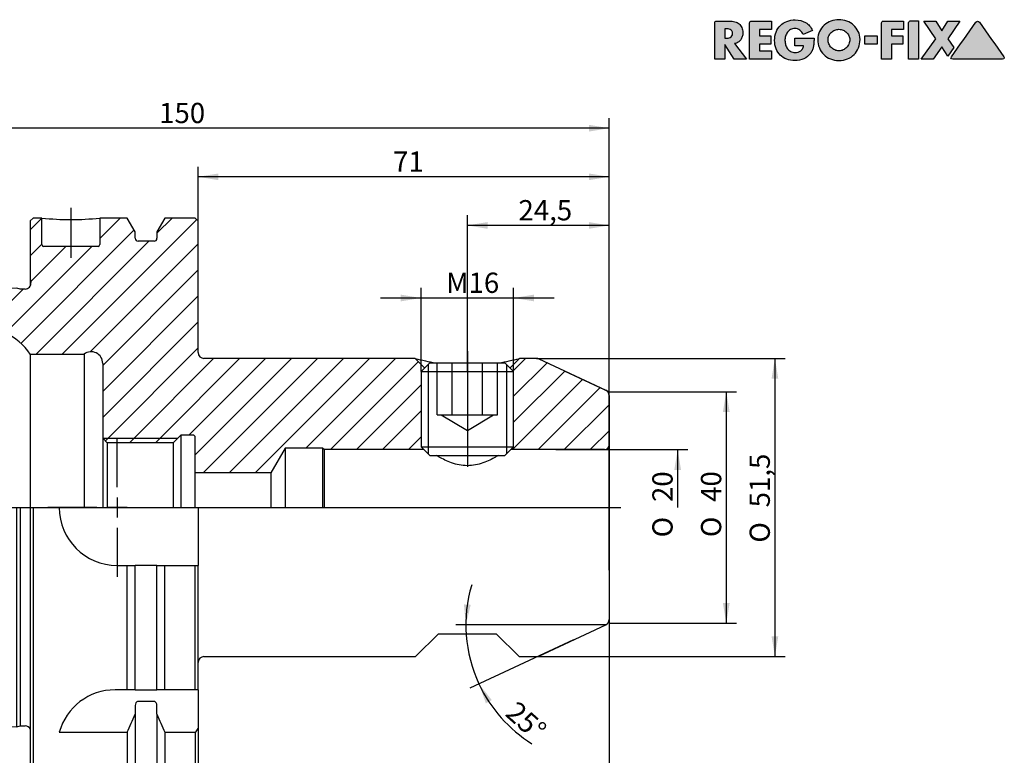
# Model space of a CAD drawing. Units: millimetres. Extents: x 15 to 285, y -11 to 190.
# Drawn here: x 107 to 277, y 63 to 190 of the extents above; entities that cross this region are included whole.
import ezdxf
from ezdxf.enums import TextEntityAlignment as Align
from ezdxf.lldxf.tags import DXFTag

# ---------------------------------------------------------------- set-up
doc = ezdxf.new("R2010")
doc.units = ezdxf.units.MM
for name, color, linetype in [('0012276', 7, 'Continuous'), ('Default', 7, 'Continuous'), ('DV1_Default', 7, 'Continuous')]:
    doc.layers.add(name, color=color, linetype=linetype)
doc.styles.add('SEACAD_Solid_Edge_ISO', font='seiso.ttf')
doc.styles.add('SEACAD_Solid_Edge_ISO1_Symbols', font='semeci1.ttf')
tags = doc.linetypes.add('CENTER2', pattern=[28.575, 19.05, -3.175, 3.175, -3.175]).pattern_tags.tags
tags[10:11] = [DXFTag(74, 4), DXFTag(75, 0), DXFTag(340, '0'), DXFTag(46, 0.0), DXFTag(50, 0.0), DXFTag(44, 0.0), DXFTag(45, 0.0)]
tags[8:9] = [DXFTag(74, 4), DXFTag(75, 0), DXFTag(340, '0'), DXFTag(46, 0.0), DXFTag(50, 0.0), DXFTag(44, 0.0), DXFTag(45, 0.0)]
tags[6:7] = [DXFTag(74, 4), DXFTag(75, 0), DXFTag(340, '0'), DXFTag(46, 0.0), DXFTag(50, 0.0), DXFTag(44, 0.0), DXFTag(45, 0.0)]
tags[4:5] = [DXFTag(74, 4), DXFTag(75, 0), DXFTag(340, '0'), DXFTag(46, 0.0), DXFTag(50, 0.0), DXFTag(44, 0.0), DXFTag(45, 0.0)]
tags = doc.linetypes.add('DOT2', pattern=[3.175, 0, -3.175]).pattern_tags.tags
tags[6:7] = [DXFTag(74, 4), DXFTag(75, 0), DXFTag(340, '0'), DXFTag(46, 0.0), DXFTag(50, 0.0), DXFTag(44, 0.0), DXFTag(45, 0.0)]
tags[4:5] = [DXFTag(74, 4), DXFTag(75, 0), DXFTag(340, '0'), DXFTag(46, 0.0), DXFTag(50, 0.0), DXFTag(44, 0.0), DXFTag(45, 0.0)]
tags = doc.linetypes.add('HIDDEN2', pattern=[4.7625, 3.175, -1.5875]).pattern_tags.tags
tags[6:7] = [DXFTag(74, 4), DXFTag(75, 0), DXFTag(340, '0'), DXFTag(46, 0.0), DXFTag(50, 0.0), DXFTag(44, 0.0), DXFTag(45, 0.0)]
tags[4:5] = [DXFTag(74, 4), DXFTag(75, 0), DXFTag(340, '0'), DXFTag(46, 0.0), DXFTag(50, 0.0), DXFTag(44, 0.0), DXFTag(45, 0.0)]
doc.dimstyles.new('DIN', dxfattribs={"dimtxt": 3.5, "dimasz": 3.5, "dimexe": 1.75, "dimexo": 0, "dimgap": 1.75, "dimtad": 1, "dimdec": 3, "dimtxsty": 'SEACAD_Solid_Edge_ISO', "dimblk1": '_SE_FILLED', "dimblk2": '_SE_FILLED', "dimsah": 1, "dimcen": 1.75, "dimadec": 3, "dimazin": 0, "dimtfac": 1, "dimtdec": 3, "dimtmove": 0, "dimatfit": 3, "dimfxl": 1, "dimtolj": 1, "dimarcsym": 0})

# ---------------------------------------------------------------- blocks, each defined once
blk = doc.blocks.new('SE')
at = {"layer": 'DV1_Default', "linetype": 'Continuous'}
h = blk.add_hatch(dxfattribs=at)
h.set_pattern_fill('LINE', angle=45, style=0)
edge = h.paths.add_edge_path()
edge.add_arc((107.85, 144.42), 1, -90, 8, ccw=False)
edge.add_line((107.85, 143.42), (106.99, 143.42))
edge.add_line((106.99, 143.42), (106.42, 143.57))
edge.add_line((106.42, 143.57), (60.65, 141.28))
edge.add_arc((60.75, 139.28), 2, 92.8624, 180)
edge.add_line((58.75, 139.28), (58.75, 133.99))
edge.add_arc((60.55, 133.99), 1.8, 180, 270)
edge.add_line((60.55, 132.19), (78.74, 132.19))
edge.add_line((78.74, 132.19), (81.34, 136.69))
edge.add_arc((82.21, 136.19), 1, 90, 150, ccw=False)
edge.add_line((82.21, 137.19), (99, 137.19))
edge.add_arc((99, 125.19), 12, 35.6853, 90, ccw=False)
edge.add_line((108.75, 132.19), (118.05, 132.19))
edge.add_arc((119.25, 130.59), 2, 0, 126.8699, ccw=False)
edge.add_line((121.25, 130.59), (121.25, 117.69))
edge.add_line((121.25, 117.69), (134.25, 117.69))
edge.add_line((134.25, 117.69), (134.75, 118.19))
edge.add_line((134.75, 118.19), (136.85, 118.19))
edge.add_arc((136.85, 117.79), 0.4, 0, 90, ccw=False)
edge.add_line((137.25, 117.79), (137.25, 111.69))
edge.add_line((137.25, 111.69), (150.29, 111.69))
edge.add_line((150.29, 111.69), (152.75, 115.94))
edge.add_line((152.75, 115.94), (159.25, 115.94))
edge.add_line((159.25, 115.94), (159.5, 115.69))
edge.add_line((159.5, 115.69), (176.75, 115.69))
edge.add_line((176.75, 115.69), (176.25, 116.19))
edge.add_line((176.25, 116.19), (176.25, 129.19))
edge.add_line((176.25, 129.19), (176.87, 129.81))
edge.add_line((176.87, 129.81), (175.25, 131.44))
edge.add_line((175.25, 131.44), (138.75, 131.44))
edge.add_arc((138.75, 132.44), 1, 180, 270, ccw=False)
edge.add_line((137.75, 132.44), (137.75, 155.19))
edge.add_line((137.75, 155.19), (137.25, 155.69))
edge.add_line((137.25, 155.69), (131.99, 155.69))
edge.add_line((131.99, 155.69), (130.62, 153.31))
edge.add_line((130.62, 153.31), (130.62, 152.19))
edge.add_arc((130.12, 152.19), 0.5, 270, 360, ccw=False)
edge.add_line((130.12, 151.69), (127.37, 151.69))
edge.add_arc((127.37, 152.19), 0.5, 180, 270, ccw=False)
edge.add_line((126.87, 152.19), (126.87, 153.31))
edge.add_line((126.87, 153.31), (125.5, 155.69))
edge.add_line((125.5, 155.69), (120.75, 155.69))
edge.add_line((120.75, 155.69), (120.75, 151.09))
edge.add_arc((120.45, 151.09), 0.3, 270, 360, ccw=False)
edge.add_line((120.45, 150.79), (111.05, 150.79))
edge.add_arc((111.05, 151.09), 0.3, 180, 270, ccw=False)
edge.add_line((110.75, 151.09), (110.75, 155.69))
edge.add_line((110.75, 155.69), (109.25, 155.69))
edge.add_line((109.25, 155.69), (108.75, 155.19))
edge.add_line((108.75, 155.19), (108.75, 145.2))
edge.add_line((108.75, 145.2), (108.84, 144.56))
h = blk.add_hatch(dxfattribs=at)
h.set_pattern_fill('LINE', angle=45, style=0)
edge = h.paths.add_edge_path()
edge.add_line((191.75, 115.69), (207.95, 115.69))
edge.add_arc((207.95, 116.49), 0.8, 270, 360)
edge.add_line((208.75, 116.49), (208.75, 125.05))
edge.add_arc((207.75, 125.05), 1, 0, 65)
edge.add_line((208.17, 125.96), (200.99, 129.3))
edge.add_line((200.99, 129.3), (196.62, 131.34))
edge.add_arc((196.19, 130.44), 1, 65, 90)
edge.add_line((196.19, 131.44), (193.25, 131.44))
edge.add_line((193.25, 131.44), (191.62, 129.81))
edge.add_line((191.62, 129.81), (192.25, 129.19))
edge.add_line((192.25, 129.19), (192.25, 116.19))
edge.add_line((192.25, 116.19), (191.75, 115.69))
h = blk.add_hatch(dxfattribs=at)
h.set_pattern_fill('LINE', angle=45, style=0)
h.paths.add_polyline_path([(122.05, 116.88), (133.44, 116.88), (134.25, 117.69), (121.25, 117.69), (121.25, 117.68)])
at = {"layer": '0012276', "color": 7, "linetype": 'Continuous'}
for p, q in [((109.25, 155.69), (108.75, 155.19)), ((108.75, 155.19), (108.75, 145.2)), ((110.75, 155.69), (109.25, 155.69)), ((110.75, 151.09), (110.75, 155.69)), ((120.75, 155.69), (120.75, 151.09)), ((125.5, 155.69), (120.75, 155.69)), ((126.87, 153.31), (125.5, 155.69)), ((131.99, 155.69), (130.62, 153.31)), ((137.25, 155.69), (131.99, 155.69)), ((137.75, 155.19), (137.25, 155.69)), ((137.75, 132.44), (137.75, 155.19)), ((126.87, 152.19), (126.87, 153.31)), ((130.62, 153.31), (130.62, 152.19)), ((130.12, 151.69), (127.37, 151.69)), ((120.45, 150.79), (111.05, 150.79)), ((108.75, 145.2), (108.75, 143.98)), ((108.75, 145.2), (108.84, 144.56)), ((106.42, 143.57), (60.65, 141.28)), ((106.99, 143.42), (106.42, 143.57)), ((107.85, 143.42), (106.99, 143.42)), ((58.75, 139.28), (58.75, 133.99)), ((81.34, 136.69), (78.74, 132.19)), ((99, 137.19), (82.21, 137.19)), ((58.75, 133.99), (58.75, 117.2)), ((78.74, 132.19), (60.55, 132.19)), ((78.74, 132.19), (78.74, 105.69)), ((108.75, 132.19), (108.75, 105.69)), ((108.75, 132.19), (118.05, 132.19)), ((118.05, 132.19), (118.05, 105.69)), ((175.25, 131.44), (138.75, 131.44)), ((175.25, 131.44), (176.87, 129.81)), ((191.62, 129.81), (193.25, 131.44)), ((196.19, 131.44), (193.25, 131.44)), ((196.62, 131.34), (208.17, 125.96)), ((121.25, 130.59), (121.25, 117.68)), ((177.75, 130.69), (176.25, 129.19)), ((177.47, 130.41), (177.47, 114.96)), ((177.75, 130.69), (190.75, 130.69)), ((192.25, 129.19), (190.75, 130.69)), ((191.02, 130.41), (191.02, 114.96)), ((176.25, 129.19), (192.25, 129.19)), ((176.25, 129.19), (176.25, 116.19)), ((192.25, 116.19), (192.25, 129.19)), ((208.75, 125.05), (208.75, 116.49)), ((121.25, 117.69), (134.25, 117.69)), ((121.25, 117.68), (121.25, 105.69)), ((121.25, 117.68), (122.05, 116.88)), ((134.75, 118.19), (133.44, 116.88)), ((134.75, 118.19), (134.75, 105.69)), ((136.85, 118.19), (134.75, 118.19)), ((137.25, 111.69), (137.25, 117.79)), ((58.75, 117.2), (60.25, 115.7)), ((60.55, 115.7), (60.25, 115.7)), ((71.75, 115.7), (60.55, 115.7)), ((122.05, 116.88), (122.05, 105.69)), ((133.44, 116.88), (122.05, 116.88)), ((133.44, 116.88), (133.44, 105.69)), ((152.75, 115.94), (150.29, 111.69)), ((152.75, 115.94), (152.75, 105.69)), ((159.25, 115.94), (152.75, 115.94)), ((159.25, 115.94), (159.25, 105.69)), ((159.5, 115.69), (159.25, 115.94)), ((159.5, 115.69), (159.5, 105.69)), ((176.75, 115.69), (159.5, 115.69)), ((176.25, 116.19), (192.25, 116.19)), ((176.25, 116.19), (177.75, 114.69)), ((190.75, 114.69), (192.25, 116.19)), ((207.95, 115.69), (191.75, 115.69)), ((208.75, 116.49), (208.75, 105.69)), ((177.75, 114.69), (190.75, 114.69)), ((73.75, 105.69), (73.75, 113.7)), ((137.25, 105.69), (137.25, 111.69)), ((150.29, 111.69), (137.25, 111.69)), ((150.29, 111.69), (150.29, 105.69)), ((68.75, 93.27), (68.75, 105.69)), ((106.42, 67.8), (106.42, 105.69)), ((106.99, 105.69), (106.99, 67.96)), ((108.75, 105.69), (108.75, 56.19)), ((109.25, 105.69), (109.25, 55.69)), ((137.75, 105.69), (137.75, 95.69)), ((208.75, 105.69), (208.75, 86.32)), ((58.75, 94.18), (60.25, 95.68)), ((66.75, 95.68), (60.25, 95.68)), ((60.25, 95.68), (60.25, 90.77)), ((60.25, 95.68), (60.55, 95.68)), ((60.55, 95.68), (66.75, 95.68)), ((123.75, 95.69), (125.5, 95.69)), ((125.5, 95.69), (126.87, 95.69)), ((125.5, 74.19), (125.5, 95.69)), ((127.37, 95.69), (126.87, 95.69)), ((126.87, 74.19), (126.87, 95.69)), ((130.12, 95.69), (127.37, 95.69)), ((130.62, 95.69), (130.12, 95.69)), ((130.62, 95.69), (131.99, 95.69)), ((130.62, 74.19), (130.62, 95.69)), ((131.99, 95.69), (137.25, 95.69)), ((131.99, 74.19), (131.99, 95.69)), ((137.25, 95.69), (137.75, 95.69)), ((137.25, 74.19), (137.25, 95.69)), ((137.75, 74.19), (137.75, 95.69)), ((58.75, 94.18), (58.75, 91.81)), ((58.75, 91.81), (58.75, 72.09)), ((196.62, 80.03), (208.17, 85.42)), ((179.25, 83.89), (175.3, 79.94)), ((179.25, 83.89), (189.25, 83.89)), ((189.25, 83.89), (193.2, 79.94)), ((138.75, 79.94), (175.3, 79.94)), ((193.2, 79.94), (196.19, 79.94)), ((125.5, 74.19), (123.38, 74.19)), ((126.87, 74.19), (125.5, 74.19)), ((126.87, 74.19), (127.37, 74.19)), ((127.37, 74.19), (130.12, 74.19)), ((130.12, 74.19), (130.62, 74.19)), ((131.99, 74.19), (130.62, 74.19)), ((137.25, 74.19), (131.99, 74.19)), ((137.75, 74.19), (137.25, 74.19)), ((137.75, 74.19), (137.75, 67.5)), ((126.87, 71.48), (126.87, 69.97)), ((130.12, 72.17), (127.37, 72.17)), ((130.62, 69.97), (130.62, 71.48)), ((60.65, 70.09), (106.42, 67.8)), ((126.87, 69.97), (126.87, 58.06)), ((130.62, 69.97), (130.62, 58.06)), ((106.42, 67.8), (106.99, 67.96)), ((106.99, 67.96), (107.85, 67.96)), ((113.75, 66.86), (125.5, 66.86)), ((125.5, 66.86), (125.5, 55.69)), ((131.99, 66.86), (137.25, 66.86)), ((131.99, 66.86), (131.99, 55.69)), ((137.25, 66.86), (137.25, 55.69)), ((137.75, 67.5), (137.75, 56.19)), ((127.37, 59.69), (130.12, 59.69)), ((125.5, 55.69), (126.87, 58.06)), ((130.62, 58.06), (131.99, 55.69)), ((108.75, 56.19), (109.25, 55.69)), ((137.25, 55.69), (137.75, 56.19)), ((109.25, 55.69), (125.5, 55.69)), ((131.99, 55.69), (137.25, 55.69))]:
    blk.add_line(p, q, dxfattribs=at)
at = {"layer": '0012276', "color": 7, "linetype": 'HIDDEN2'}
for p, q in [((179.05, 121.69), (179.05, 130.69)), ((181.65, 121.69), (181.65, 130.69)), ((186.85, 121.69), (186.85, 130.69)), ((189.44, 121.69), (189.44, 130.69)), ((179.05, 121.69), (180.35, 121.69)), ((179.75, 121.69), (184.25, 118.98)), ((180.35, 121.69), (181.65, 121.69)), ((181.65, 121.69), (184.25, 121.69)), ((184.25, 121.69), (186.85, 121.69)), ((184.25, 118.98), (188.75, 121.69)), ((186.85, 121.69), (188.14, 121.69)), ((188.14, 121.69), (189.44, 121.69))]:
    blk.add_line(p, q, dxfattribs=at)
at = {"layer": '0012276', "color": 7, "linetype": 'Continuous'}
for centre, radius, start, end in [((115.75, 205.45), 50.02, 264.2629, 275.7371), ((127.37, 152.19), 0.5, 180, 270), ((130.12, 152.19), 0.5, 270, 0), ((111.05, 151.09), 0.3, 180, 270), ((120.45, 151.09), 0.3, 270, 0), ((107.85, 144.42), 1, 270, 8), ((60.75, 139.28), 2, 92.8624, 180), ((82.21, 136.19), 1, 90, 150), ((99, 125.19), 12, 35.6853, 90), ((60.55, 133.99), 1.8, 180, 270), ((119.25, 130.59), 2, 0, 126.8699), ((138.75, 132.44), 1, 180, 270), ((184.25, 164.48), 34.24, 254.7629, 260.8135), ((184.25, 164.48), 34.24, 279.1733, 285.2371), ((196.19, 130.44), 1, 65, 90), ((207.75, 125.05), 1, 0, 65), ((136.85, 117.79), 0.4, 0, 90), ((71.75, 113.7), 2, 0, 90), ((207.95, 116.49), 0.8, 270, 0), ((93.75, 105.69), 6, 0, 180), ((92.6, 105.69), 7.94, 0, 36.3499), ((93.75, 105.69), 6, 180, 0), ((123.75, 105.69), 10, 180, 270), ((66.75, 97.68), 2, 270, 0), ((60.79, 91.6), 0.999, 236.8515, 261.5998), ((52.23, 19.26), 71.85, 78.3427, 83.2718), ((207.75, 86.32), 1, 295, 0), ((196.19, 80.94), 1, 270, 295), ((138.75, 78.94), 1, 90, 180), ((123.38, 64.19), 10, 90, 164.5127), ((60.75, 72.09), 2, 180, 267.1376), ((107.85, 66.96), 1, 25.8419, 90), ((127.37, 59.19), 0.5, 90, 180), ((130.12, 59.19), 0.5, 0, 90)]:
    blk.add_arc(centre, radius, start, end, dxfattribs=at)
for points, knots in [([(189.62, 114.69), (189.46, 114.6), (189.3, 114.5), (188.5, 114.05), (187.76, 113.68), (186.12, 113.11), (185.19, 112.91), (183.29, 112.91), (182.36, 113.11), (180.72, 113.69), (179.99, 114.06), (179.2, 114.5), (179.03, 114.6), (178.88, 114.69)], [0.2140587, 0.2140587, 0.2140587, 0.2140587, 0.25, 0.25, 0.375, 0.375, 0.5, 0.5, 0.625, 0.625, 0.75, 0.75, 0.7850618, 0.7850618, 0.7850618, 0.7850618]), ([(99, 110.39), (98.58, 111), (98.09, 111.53), (96.95, 112.42), (96.3, 112.79), (94.92, 113.25), (94.18, 113.36), (92.71, 113.28), (91.99, 113.1), (89.98, 112.19), (88.9, 111.14), (87.43, 108.61), (87.05, 107.15), (87.05, 105.69)], [0, 0, 0, 0, 0.0625, 0.0625, 0.125, 0.125, 0.1875, 0.1875, 0.25, 0.25, 0.375, 0.375, 0.4998821, 0.4998821, 0.4998821, 0.4998821]), ([(86.73, 105.69), (86.73, 104.76), (86.95, 103.83), (87.74, 102.15), (88.33, 101.39), (90.42, 99.57), (92.29, 98.92), (96, 98.94), (97.83, 99.61), (99.91, 101.43), (100.48, 102.16), (101.29, 103.84), (101.5, 104.76), (101.5, 105.69)], [0, 0, 0, 0, 0.125, 0.125, 0.25, 0.25, 0.5, 0.5, 0.75, 0.75, 0.875, 0.875, 1, 1, 1, 1]), ([(68.75, 93.27), (68.75, 92.52), (68.55, 91.8), (68.08, 90.81), (67.89, 90.5), (67.56, 90.06), (67.43, 89.92), (67.14, 89.68), (66.94, 89.59), (66.75, 89.63)], [0, 0, 0, 0, 0.5, 0.5, 0.75, 0.75, 0.875, 0.875, 1, 1, 1, 1]), ([(60.25, 90.77), (60.09, 90.52), (59.94, 90.29), (59.69, 89.99), (59.6, 89.9), (59.45, 89.83), (59.39, 89.81), (59.27, 89.86), (59.22, 89.91), (59.09, 90.1), (59.03, 90.25), (58.92, 90.56), (58.88, 90.71), (58.78, 91.18), (58.75, 91.5), (58.75, 91.81)], [0, 0, 0, 0, 0.25, 0.25, 0.375, 0.375, 0.4375, 0.4375, 0.5, 0.5, 0.625, 0.625, 0.75, 0.75, 1, 1, 1, 1]), ([(127.37, 72.17), (127.29, 72.17), (127.22, 72.14), (127.09, 72.05), (127.03, 71.99), (126.91, 71.8), (126.87, 71.64), (126.87, 71.48)], [0, 0, 0, 0, 0.25, 0.25, 0.5, 0.5, 1, 1, 1, 1]), ([(130.62, 71.48), (130.62, 71.64), (130.58, 71.79), (130.46, 71.99), (130.41, 72.05), (130.28, 72.14), (130.2, 72.17), (130.12, 72.17)], [0, 0, 0, 0, 0.5, 0.5, 0.75, 0.75, 1, 1, 1, 1])]:
    blk.add_open_spline(points, degree=3, knots=knots, dxfattribs=at)
for points in [[(125.5, 66.86), (125.96, 67.89), (126.42, 68.93), (126.87, 69.97)], [(130.62, 69.97), (131.07, 68.93), (131.53, 67.89), (131.99, 66.86)], [(137.25, 66.86), (137.41, 67.07), (137.58, 67.29), (137.75, 67.5)]]:
    blk.add_open_spline(points, degree=3, dxfattribs=at)
at = {"layer": 'DV1_Default', "color": 7, "linetype": 'CENTER2'}
for p, q in [((115.75, 157.44), (115.75, 148.79)), ((184.25, 132.69), (184.25, 112.69)), ((123.75, 109.19), (123.75, 117.69)), ((93.75, 109.19), (93.75, 113.69)), ((93.75, 107.44), (93.75, 103.94)), ((123.75, 107.44), (123.75, 103.94)), ((66.75, 105.69), (210.75, 105.69)), ((90.25, 105.69), (85.75, 105.69)), ((95.5, 105.69), (92, 105.69)), ((97.25, 105.69), (101.75, 105.69)), ((120.25, 105.69), (111.75, 105.69)), ((125.5, 105.69), (122, 105.69)), ((127.25, 105.69), (135.75, 105.69)), ((93.75, 102.19), (93.75, 97.69)), ((123.75, 102.19), (123.75, 93.69))]:
    blk.add_line(p, q, dxfattribs=at)
at = {"layer": 'DV1_Default', "color": 7, "linetype": 'DOT2'}
for p in [(200.99, 129.3), (208.75, 112.55)]:
    blk.add_line(p, (208.75, 125.69), dxfattribs=at)
blk = doc.blocks.new('DMBLK125')
at = {"layer": 'Default', "linetype": 'Continuous'}
for points in [[(187.75, 154.99), (184.25, 154.41), (187.75, 153.83)], [(205.25, 154.99), (205.25, 153.83), (208.75, 154.41)]]:
    blk.add_hatch(color=7, dxfattribs=at).paths.add_polyline_path(points)
at = {"layer": 'Default', "color": 7, "linetype": 'Continuous'}
for p, q in [((184.25, 129.19), (184.25, 156.16)), ((208.75, 94.89), (208.75, 156.16)), ((208.75, 154.41), (184.25, 154.41))]:
    blk.add_line(p, q, dxfattribs=at)
at = {"layer": 'Default', "color": 7, "linetype": 'Continuous', "style": 'SEACAD_Solid_Edge_ISO'}
blk.add_text('24,5', height=3.5, dxfattribs=at).set_placement((193.08, 158.79), align=Align.TOP_LEFT)
blk = doc.blocks.new('_SE_FILLED')
at = {"color": 0}
blk.add_line((0, 0), (-1, 0), dxfattribs=at)
blk.add_solid([(0, 0), (-1, -0.1665), (-1, 0.1665), (0, 0)], dxfattribs=at)
blk = doc.blocks.new('DMBLK126')
at = {"layer": 'Default', "linetype": 'Continuous'}
for points in [[(141.25, 163.39), (137.75, 162.81), (141.25, 162.23)], [(205.25, 163.39), (205.25, 162.23), (208.75, 162.81)]]:
    blk.add_hatch(color=7, dxfattribs=at).paths.add_polyline_path(points)
at = {"layer": 'Default', "color": 7, "linetype": 'Continuous'}
for p, q in [((137.75, 143.81), (137.75, 164.56)), ((208.75, 94.89), (208.75, 164.56)), ((208.75, 162.81), (137.75, 162.81))]:
    blk.add_line(p, q, dxfattribs=at)
at = {"layer": 'Default', "color": 7, "linetype": 'Continuous', "style": 'SEACAD_Solid_Edge_ISO'}
blk.add_text('71', height=3.5, dxfattribs=at).set_placement((171.42, 167.19), align=Align.TOP_LEFT)
blk = doc.blocks.new('DMBLK127')
at = {"layer": 'Default', "linetype": 'Continuous'}
for points in [[(62.25, 171.79), (58.75, 171.21), (62.25, 170.63)], [(205.25, 171.79), (205.25, 170.63), (208.75, 171.21)]]:
    blk.add_hatch(color=7, dxfattribs=at).paths.add_polyline_path(points)
at = {"layer": 'Default', "color": 7, "linetype": 'Continuous'}
for p, q in [((58.75, 125.59), (58.75, 172.96)), ((208.75, 94.89), (208.75, 172.96)), ((208.75, 171.21), (58.75, 171.21))]:
    blk.add_line(p, q, dxfattribs=at)
at = {"layer": 'Default', "color": 7, "linetype": 'Continuous', "style": 'SEACAD_Solid_Edge_ISO'}
blk.add_text('150', height=3.5, dxfattribs=at).set_placement((131, 175.59), align=Align.TOP_LEFT)
blk = doc.blocks.new('DMBLK128')
at = {"layer": 'Default', "linetype": 'Continuous'}
for points in [[(112.25, 48.94), (112.25, 50.1), (108.75, 49.52)], [(205.25, 48.94), (208.75, 49.52), (205.25, 50.1)]]:
    blk.add_hatch(color=7, dxfattribs=at).paths.add_polyline_path(points)
at = {"layer": 'Default', "color": 7, "linetype": 'Continuous'}
for p, q in [((208.75, 86.32), (208.75, 47.77)), ((108.75, 79.19), (108.75, 47.77)), ((108.75, 49.52), (208.75, 49.52))]:
    blk.add_line(p, q, dxfattribs=at)
at = {"layer": 'Default', "color": 7, "linetype": 'Continuous', "style": 'SEACAD_Solid_Edge_ISO'}
blk.add_text('100', height=3.5, dxfattribs=at).set_placement((155.96, 53.89), align=Align.TOP_LEFT)
blk = doc.blocks.new('GDimGGroup')
at = {"layer": 'Default', "linetype": 'Continuous'}
for points in [[(183.66, 88.95), (183.99, 85.42), (184.83, 88.87)], [(188.47, 72.43), (186.26, 75.2), (187.45, 71.86)]]:
    blk.add_hatch(color=7, dxfattribs=at).paths.add_polyline_path(points)
at = {"layer": 'Default', "color": 7, "linetype": 'Continuous'}
for p, q in [((208.17, 85.42), (182.24, 85.42)), ((202.56, 82.8), (184.67, 74.46))]:
    blk.add_line(p, q, dxfattribs=at)
for start, end in [(163.4108, 205), (205, 238.1112)]:
    blk.add_arc((208.17, 85.42), 24.18, start, end, dxfattribs=at)
at = {"layer": 'Default', "color": 7, "linetype": 'Continuous', "style": 'SEACAD_Solid_Edge_ISO'}
blk.add_text('25°', height=3.5, rotation=318.3489, dxfattribs=at).set_placement((192.93, 72.47), align=Align.TOP_LEFT)
blk = doc.blocks.new('GDimGGroup1')
at = {"layer": 'Default', "linetype": 'Continuous'}
for points in [[(229.57, 122.19), (228.98, 125.69), (228.4, 122.19)], [(229.57, 89.19), (228.4, 89.19), (228.98, 85.69)]]:
    blk.add_hatch(color=7, dxfattribs=at).paths.add_polyline_path(points)
at = {"layer": 'Default', "color": 7, "linetype": 'Continuous'}
for p, q in [((208.75, 125.69), (230.73, 125.69)), ((228.98, 125.69), (228.98, 85.69)), ((208.75, 85.69), (230.73, 85.69))]:
    blk.add_line(p, q, dxfattribs=at)
for s, style, p in [('40', 'SEACAD_Solid_Edge_ISO', (224.61, 106.66)), ('O', 'SEACAD_Solid_Edge_ISO1_Symbols', (224.61, 100.57))]:
    blk.add_text(s, height=3.5, rotation=90, dxfattribs=dict(at, style=style)).set_placement(p, align=Align.TOP_LEFT)
blk = doc.blocks.new('GDimGGroup2')
at = {"layer": 'Default', "linetype": 'Continuous'}
for points in [[(172.75, 142.46), (172.75, 141.3), (176.25, 141.88)], [(195.75, 142.46), (192.25, 141.88), (195.75, 141.3)]]:
    blk.add_hatch(color=7, dxfattribs=at).paths.add_polyline_path(points)
at = {"layer": 'Default', "color": 7, "linetype": 'Continuous'}
for p, q in [((176.25, 129.19), (176.25, 143.63)), ((192.25, 129.19), (192.25, 143.63)), ((169.25, 141.88), (199.25, 141.88))]:
    blk.add_line(p, q, dxfattribs=at)
at = {"layer": 'Default', "color": 7, "linetype": 'Continuous', "style": 'SEACAD_Solid_Edge_ISO'}
blk.add_text('M16', height=3.5, dxfattribs=at).set_placement((180.58, 146.26), align=Align.TOP_LEFT)
blk = doc.blocks.new('GDimGGroup3')
at = {"layer": 'Default', "linetype": 'Continuous'}
blk.add_hatch(color=7, dxfattribs=at).paths.add_polyline_path([(221.17, 112.19), (220.58, 115.69), (220, 112.19)])
at = {"layer": 'Default', "color": 7, "linetype": 'Continuous'}
for p, q in [((199.56, 115.69), (222.33, 115.69)), ((220.58, 115.69), (220.58, 105.69))]:
    blk.add_line(p, q, dxfattribs=at)
for s, style, p in [('20', 'SEACAD_Solid_Edge_ISO', (216.21, 106.63)), ('O', 'SEACAD_Solid_Edge_ISO1_Symbols', (216.21, 100.53))]:
    blk.add_text(s, height=3.5, rotation=90, dxfattribs=dict(at, style=style)).set_placement(p, align=Align.TOP_LEFT)
blk = doc.blocks.new('GDimGGroup4')
at = {"layer": 'Default', "linetype": 'Continuous'}
for points in [[(237.97, 127.94), (237.38, 131.44), (236.8, 127.94)], [(237.97, 83.44), (236.8, 83.44), (237.38, 79.94)]]:
    blk.add_hatch(color=7, dxfattribs=at).paths.add_polyline_path(points)
at = {"layer": 'Default', "color": 7, "linetype": 'Continuous'}
for p, q in [((196.19, 131.44), (239.13, 131.44)), ((237.38, 131.44), (237.38, 79.94)), ((196.19, 79.94), (239.13, 79.94))]:
    blk.add_line(p, q, dxfattribs=at)
for s, style, p in [('51,5', 'SEACAD_Solid_Edge_ISO', (233.01, 105.71)), ('O', 'SEACAD_Solid_Edge_ISO1_Symbols', (233.01, 99.62))]:
    blk.add_text(s, height=3.5, rotation=90, dxfattribs=dict(at, style=style)).set_placement(p, align=Align.TOP_LEFT)
blk = doc.blocks.new('Block1')
at = {"layer": 'Default', "linetype": 'Continuous'}
h = blk.add_hatch(color=7, dxfattribs=at)
edge = h.paths.add_edge_path()
edge.add_spline(control_points=[(21.44, 6.83), (20.97, 6.83), (20.51, 6.75), (20.07, 6.58), (19.63, 6.41), (19.24, 6.18), (18.9, 5.88), (18.56, 5.58), (18.3, 5.22), (18.09, 4.8), (17.89, 4.38), (17.79, 3.93), (17.79, 2.89), (17.88, 2.4), (18.06, 1.96), (18.24, 1.51), (18.5, 1.13), (19.14, 0.48), (19.53, 0.23), (19.98, 0.05), (20.42, -0.13), (20.91, -0.22), (21.97, -0.22), (22.46, -0.13), (22.91, 0.05), (23.36, 0.23), (23.74, 0.48), (24.06, 0.8), (24.38, 1.13), (24.63, 1.51), (24.82, 1.96), (25, 2.4), (25.09, 2.89), (25.09, 3.93), (24.99, 4.38), (24.79, 4.8), (24.58, 5.22), (24.31, 5.58), (23.98, 5.88), (23.64, 6.18), (23.25, 6.42), (22.81, 6.58), (22.38, 6.75), (21.92, 6.83), (21.44, 6.83)], knot_values=[0, 0, 0, 0, 0.062091, 0.062091, 0.062091, 0.122527, 0.122527, 0.122527, 0.182411, 0.182411, 0.182411, 0.244309, 0.244309, 0.31139, 0.31139, 0.31139, 0.373038, 0.373038, 0.434249, 0.434249, 0.434249, 0.50051, 0.50051, 0.566483, 0.566483, 0.566483, 0.627746, 0.627746, 0.627746, 0.689048, 0.689048, 0.689048, 0.756102, 0.756102, 0.817975, 0.817975, 0.817975, 0.877926, 0.877926, 0.877926, 0.9382, 0.9382, 0.9382, 1, 1, 1, 1], degree=3, periodic=0)
edge = h.paths.add_edge_path()
edge.add_spline(control_points=[(21.44, 1.45), (21.7, 1.45), (21.94, 1.5), (22.17, 1.6), (22.39, 1.7), (22.59, 1.84), (22.93, 2.19), (23.06, 2.4), (23.16, 2.63), (23.25, 2.87), (23.31, 3.13), (23.31, 3.64), (23.26, 3.86), (23.16, 4.07), (23.06, 4.28), (22.93, 4.47), (22.76, 4.64), (22.59, 4.8), (22.4, 4.93), (22.17, 5.02), (21.94, 5.12), (21.7, 5.17), (21.18, 5.17), (20.94, 5.12), (20.72, 5.02), (20.49, 4.93), (20.29, 4.8), (20.12, 4.64), (19.95, 4.47), (19.82, 4.28), (19.72, 4.07), (19.62, 3.86), (19.57, 3.64), (19.57, 3.13), (19.62, 2.87), (19.82, 2.4), (19.96, 2.19), (20.29, 1.84), (20.49, 1.7), (20.72, 1.6), (20.94, 1.5), (21.18, 1.45), (21.44, 1.45)], knot_values=[0, 0, 0, 0, 0.063792, 0.063792, 0.063792, 0.126583, 0.126583, 0.189375, 0.189375, 0.189375, 0.260408, 0.260408, 0.315974, 0.315974, 0.315974, 0.375109, 0.375109, 0.375109, 0.435995, 0.435995, 0.435995, 0.499769, 0.499769, 0.563543, 0.563543, 0.563543, 0.624232, 0.624232, 0.624232, 0.683587, 0.683587, 0.683587, 0.735794, 0.735794, 0.802534, 0.802534, 0.869273, 0.869273, 0.936013, 0.936013, 0.936013, 1, 1, 1, 1], degree=3, periodic=0)
h = blk.add_hatch(color=7, dxfattribs=at)
edge = h.paths.add_edge_path()
edge.add_spline(control_points=[(3.4, 2.7), (3.63, 2.74), (3.84, 2.82), (4.01, 2.93), (4.19, 3.05), (4.34, 3.19), (4.47, 3.36), (4.59, 3.52), (4.68, 3.71), (4.74, 3.91), (4.81, 4.12), (4.84, 4.34), (4.84, 4.92), (4.78, 5.22), (4.67, 5.48), (4.55, 5.73), (4.39, 5.94), (4.18, 6.11), (3.98, 6.27), (3.74, 6.39), (3.46, 6.47), (3.18, 6.55), (2.88, 6.59), (2.55, 6.59), (1.79, 6.59), (1.04, 6.59), (0.28, 6.59), (0.21, 6.59), (0.14, 6.56), (0.03, 6.45), (0, 6.38), (0, 6.3), (0, 4.2), (0, 2.1), (0, 0)], knot_values=[0, 0, 0, 0, 0.04393, 0.04393, 0.04393, 0.085276, 0.085276, 0.085276, 0.126753, 0.126753, 0.126753, 0.168816, 0.168816, 0.232751, 0.232751, 0.232751, 0.285836, 0.285836, 0.285836, 0.34017, 0.34017, 0.34017, 0.401012, 0.401012, 0.401012, 0.552059, 0.552059, 0.552059, 0.567088, 0.567088, 0.581516, 0.581516, 0.581516, 1, 1, 1, 1], degree=3, periodic=0)
edge.add_line((0, 0), (1.71, 0))
edge.add_line((1.71, 0), (1.71, 2.53))
edge.add_line((1.71, 2.53), (3.34, 0))
edge.add_line((3.34, 0), (5.48, 0))
edge.add_line((5.48, 0), (3.4, 2.7))
edge = h.paths.add_edge_path()
edge.add_line((1.71, 5.28), (1.71, 3.63))
edge.add_line((1.71, 3.63), (1.88, 3.63))
edge.add_spline(control_points=[(1.88, 3.63), (2.02, 3.63), (2.16, 3.64), (2.3, 3.66), (2.44, 3.68), (2.56, 3.72), (2.68, 3.78), (2.8, 3.83), (2.89, 3.92), (3.03, 4.13), (3.06, 4.28), (3.06, 4.64), (3.03, 4.78), (2.89, 5), (2.8, 5.08), (2.68, 5.14), (2.56, 5.19), (2.44, 5.23), (2.3, 5.25), (2.16, 5.27), (2.02, 5.28), (1.88, 5.28), (1.82, 5.28), (1.77, 5.28), (1.71, 5.28)], knot_values=[0, 0, 0, 0, 0.120356, 0.120356, 0.120356, 0.236352, 0.236352, 0.236352, 0.355132, 0.355132, 0.473911, 0.473911, 0.594234, 0.594234, 0.714556, 0.714556, 0.714556, 0.830343, 0.830343, 0.830343, 0.950696, 0.950696, 0.950696, 1, 1, 1, 1], degree=3, periodic=0)
h = blk.add_hatch(color=7, dxfattribs=at)
edge = h.paths.add_edge_path()
edge.add_spline(control_points=[(9.78, 6.59), (8.62, 6.59), (7.47, 6.59), (6.31, 6.59), (6.23, 6.59), (6.16, 6.56), (6.05, 6.45), (6.02, 6.38), (6.02, 6.3), (6.02, 4.2), (6.02, 2.1), (6.02, 0)], knot_values=[0, 0, 0, 0, 0.339289, 0.339289, 0.339289, 0.361867, 0.361867, 0.383542, 0.383542, 0.383542, 1, 1, 1, 1], degree=3, periodic=0)
edge.add_line((6.02, 0), (9.78, 0))
edge.add_line((9.78, 0), (9.78, 1.45))
edge.add_line((9.78, 1.45), (7.73, 1.45))
edge.add_line((7.73, 1.45), (7.73, 2.58))
edge.add_line((7.73, 2.58), (9.68, 2.58))
edge.add_line((9.68, 2.58), (9.68, 4.04))
edge.add_line((9.68, 4.04), (7.73, 4.04))
edge.add_line((7.73, 4.04), (7.73, 5.14))
edge.add_line((7.73, 5.14), (9.78, 5.14))
edge.add_line((9.78, 5.14), (9.78, 6.59))
h = blk.add_hatch(color=7, dxfattribs=at)
edge = h.paths.add_edge_path()
edge.add_spline(control_points=[(16.88, 4.95), (16.6, 5.57), (16.2, 6.03), (15.18, 6.64), (14.59, 6.8), (13.37, 6.8), (12.89, 6.72), (12.45, 6.54), (12.01, 6.37), (11.63, 6.13), (11.32, 5.82), (11, 5.51), (10.76, 5.14), (10.59, 4.7), (10.42, 4.26), (10.33, 3.78), (10.33, 2.73), (10.42, 2.25), (10.59, 1.82), (10.76, 1.39), (11, 1.02), (11.31, 0.72), (11.61, 0.42), (11.99, 0.18), (12.42, 0.01), (12.85, -0.16), (13.33, -0.24), (14.4, -0.24), (14.91, -0.14), (15.38, 0.06), (15.85, 0.27), (16.24, 0.6), (16.57, 1.06), (16.71, 1.25), (16.81, 1.44), (16.88, 1.63), (16.96, 1.82), (17.01, 2.02), (17.08, 2.42), (17.11, 2.62), (17.12, 2.83), (17.13, 3.03), (17.14, 3.24), (17.14, 3.46), (17.14, 3.53), (17.14, 3.59), (17.14, 3.66)], knot_values=[0, 0, 0, 0, 0.090318, 0.090318, 0.180636, 0.180636, 0.250511, 0.250511, 0.250511, 0.315318, 0.315318, 0.315318, 0.380099, 0.380099, 0.380099, 0.452117, 0.452117, 0.521341, 0.521341, 0.521341, 0.585058, 0.585058, 0.585058, 0.648804, 0.648804, 0.648804, 0.718817, 0.718817, 0.794482, 0.794482, 0.794482, 0.869737, 0.869737, 0.869737, 0.901352, 0.901352, 0.901352, 0.930638, 0.930638, 0.959924, 0.959924, 0.959924, 0.99046, 0.99046, 0.99046, 1, 1, 1, 1], degree=3, periodic=0)
edge.add_line((17.14, 3.66), (13.83, 3.66))
edge.add_line((13.83, 3.66), (13.83, 2.31))
edge.add_line((13.83, 2.31), (15.33, 2.31))
edge.add_spline(control_points=[(15.33, 2.31), (15.32, 2.12), (15.26, 1.96), (15.18, 1.82), (15.09, 1.67), (14.98, 1.55), (14.85, 1.46), (14.71, 1.36), (14.56, 1.29), (14.39, 1.24), (14.22, 1.19), (14.04, 1.17), (13.57, 1.17), (13.32, 1.23), (13.1, 1.34), (12.89, 1.46), (12.71, 1.62), (12.56, 1.82), (12.42, 2.01), (12.31, 2.23), (12.16, 2.72), (12.12, 2.97), (12.12, 3.48), (12.15, 3.73), (12.23, 3.98), (12.3, 4.23), (12.41, 4.45), (12.55, 4.65), (12.69, 4.85), (12.87, 5.01), (13.08, 5.13), (13.3, 5.25), (13.55, 5.31), (14.18, 5.31), (14.47, 5.22), (14.71, 5.02), (14.95, 4.83), (15.13, 4.58), (15.25, 4.26)], knot_values=[0, 0, 0, 0, 0.052841, 0.052841, 0.052841, 0.101808, 0.101808, 0.101808, 0.152742, 0.152742, 0.152742, 0.204687, 0.204687, 0.285202, 0.285202, 0.285202, 0.35757, 0.35757, 0.35757, 0.434011, 0.434011, 0.510452, 0.510452, 0.584846, 0.584846, 0.584846, 0.659397, 0.659397, 0.659397, 0.732208, 0.732208, 0.732208, 0.808821, 0.808821, 0.905063, 0.905063, 0.905063, 1, 1, 1, 1], degree=3, periodic=0)
edge.add_line((15.25, 4.26), (16.88, 4.95))
h = blk.add_hatch(color=7, dxfattribs=at)
edge = h.paths.add_edge_path()
edge.add_spline(control_points=[(32.59, 6.59), (31.43, 6.59), (30.27, 6.59), (29.11, 6.59), (29.03, 6.59), (28.96, 6.56), (28.85, 6.45), (28.82, 6.38), (28.82, 6.3), (28.82, 4.2), (28.82, 2.1), (28.82, 0)], knot_values=[0, 0, 0, 0, 0.339662, 0.339662, 0.339662, 0.362332, 0.362332, 0.384095, 0.384095, 0.384095, 1, 1, 1, 1], degree=3, periodic=0)
edge.add_line((28.82, 0), (30.54, 0))
edge.add_line((30.54, 0), (30.54, 2.58))
edge.add_line((30.54, 2.58), (32.49, 2.58))
edge.add_line((32.49, 2.58), (32.49, 4.04))
edge.add_line((32.49, 4.04), (30.54, 4.04))
edge.add_line((30.54, 4.04), (30.54, 5.14))
edge.add_line((30.54, 5.14), (32.59, 5.14))
edge.add_line((32.59, 5.14), (32.59, 6.59))
h = blk.add_hatch(color=7, dxfattribs=at)
edge = h.paths.add_edge_path()
edge.add_spline(control_points=[(35.19, 6.61), (34.71, 6.61), (34.24, 6.61), (33.76, 6.61), (33.68, 6.61), (33.62, 6.58), (33.56, 6.52), (33.5, 6.47), (33.47, 6.4), (33.47, 6.32)], knot_values=[0, 0, 0, 0, 0.75801, 0.75801, 0.75801, 0.878982, 0.878982, 0.878982, 1, 1, 1, 1], degree=3, periodic=0)
edge.add_line((33.47, 6.32), (33.47, 0))
edge.add_line((33.47, 0), (35.19, 0))
edge.add_line((35.19, 0), (35.19, 6.61))
for points in [[(39.22, 4.89), (38.21, 6.59), (36.1, 6.59), (38.21, 3.52), (35.63, 0), (37.7, 0), (39.22, 2.15), (40.26, 0.53), (41.29, 2), (40.23, 3.52), (42.34, 6.59), (40.23, 6.59)], [(28.07, 2.58), (28.07, 4.04), (25.94, 4.04), (25.94, 2.58)]]:
    blk.add_hatch(color=7, dxfattribs=at).paths.add_polyline_path(points)
h = blk.add_hatch(color=7, dxfattribs=at)
edge = h.paths.add_edge_path()
edge.add_spline(control_points=[(45.71, 6.41), (45.62, 6.53), (45.52, 6.59), (45.28, 6.59), (45.19, 6.53), (45.1, 6.41), (43.7, 4.42), (42.29, 2.42), (40.88, 0.43)], knot_values=[0, 0, 0, 0, 0.044509, 0.044509, 0.090836, 0.090836, 0.090836, 1, 1, 1, 1], degree=3, periodic=0)
edge.add_spline(control_points=[(40.88, 0.43), (40.83, 0.34), (40.8, 0.27), (40.8, 0.22), (40.81, 0.07), (40.91, 0), (41.11, 0)], knot_values=[0, 0, 0, 0, 0.343907, 0.343907, 0.343907, 1, 1, 1, 1], degree=3, periodic=0)
edge.add_spline(control_points=[(41.11, 0), (43.98, 0), (46.85, 0), (49.71, 0), (49.91, 0), (50.01, 0.07), (50.01, 0.28), (49.98, 0.35), (49.93, 0.43), (48.53, 2.42), (47.12, 4.42), (45.71, 6.41)], knot_values=[0, 0, 0, 0, 0.518887, 0.518887, 0.518887, 0.54491, 0.54491, 0.558135, 0.558135, 0.558135, 1, 1, 1, 1], degree=3, periodic=0)
at = {"layer": 'Default', "color": 7, "linetype": 'Continuous'}
for p, q in [((1.71, 5.28), (1.71, 3.63)), ((7.73, 5.14), (7.73, 4.04)), ((9.78, 5.14), (7.73, 5.14)), ((9.78, 6.59), (9.78, 5.14)), ((30.54, 5.14), (30.54, 4.04)), ((32.59, 5.14), (30.54, 5.14)), ((32.59, 6.59), (32.59, 5.14)), ((33.47, 0), (33.47, 6.32)), ((35.19, 6.61), (35.19, 0)), ((38.21, 3.52), (36.1, 6.59)), ((36.1, 6.59), (38.21, 6.59)), ((38.21, 6.59), (39.22, 4.89)), ((39.22, 4.89), (40.23, 6.59)), ((42.34, 6.59), (40.23, 3.52)), ((40.23, 6.59), (42.34, 6.59)), ((1.71, 3.63), (1.88, 3.63)), ((7.73, 4.04), (9.68, 4.04)), ((9.68, 4.04), (9.68, 2.58)), ((13.83, 3.66), (17.14, 3.66)), ((13.83, 2.31), (13.83, 3.66)), ((16.88, 4.95), (15.25, 4.26)), ((25.94, 4.04), (28.07, 4.04)), ((25.94, 2.58), (25.94, 4.04)), ((28.07, 4.04), (28.07, 2.58)), ((30.54, 4.04), (32.49, 4.04)), ((32.49, 4.04), (32.49, 2.58)), ((35.63, 0), (38.21, 3.52)), ((40.23, 3.52), (41.29, 2)), ((1.71, 2.53), (1.71, 0)), ((3.34, 0), (1.71, 2.53)), ((3.4, 2.7), (5.48, 0)), ((7.73, 2.58), (7.73, 1.45)), ((9.68, 2.58), (7.73, 2.58)), ((15.33, 2.31), (13.83, 2.31)), ((28.07, 2.58), (25.94, 2.58)), ((30.54, 2.58), (30.54, 0)), ((32.49, 2.58), (30.54, 2.58)), ((39.22, 2.15), (37.7, 0)), ((40.26, 0.53), (39.22, 2.15)), ((41.29, 2), (40.26, 0.53)), ((1.71, 0), (0, 0)), ((5.48, 0), (3.34, 0)), ((9.78, 0), (6.02, 0)), ((7.73, 1.45), (9.78, 1.45)), ((9.78, 1.45), (9.78, 0)), ((30.54, 0), (28.82, 0)), ((35.19, 0), (33.47, 0)), ((37.7, 0), (35.63, 0))]:
    blk.add_line(p, q, dxfattribs=at)
for points, knots in [([(21.44, 6.83), (21.92, 6.83), (22.38, 6.75), (22.81, 6.58), (23.25, 6.42), (23.64, 6.18), (23.98, 5.88), (24.31, 5.58), (24.58, 5.22), (24.79, 4.8), (24.99, 4.38), (25.09, 3.93), (25.09, 2.89), (25, 2.4), (24.82, 1.96), (24.63, 1.51), (24.38, 1.13), (24.06, 0.8), (23.74, 0.48), (23.36, 0.23), (22.91, 0.05), (22.46, -0.13), (21.97, -0.22), (20.91, -0.22), (20.42, -0.13), (19.98, 0.05), (19.53, 0.23), (19.14, 0.48), (18.5, 1.13), (18.24, 1.51), (18.06, 1.96), (17.88, 2.4), (17.79, 2.89), (17.79, 3.93), (17.89, 4.38), (18.09, 4.8), (18.3, 5.22), (18.56, 5.58), (18.9, 5.88), (19.24, 6.18), (19.63, 6.41), (20.07, 6.58), (20.51, 6.75), (20.97, 6.83), (21.44, 6.83)], [0, 0, 0, 0, 0.0618, 0.0618, 0.0618, 0.122074, 0.122074, 0.122074, 0.182025, 0.182025, 0.182025, 0.243898, 0.243898, 0.310952, 0.310952, 0.310952, 0.372254, 0.372254, 0.372254, 0.433517, 0.433517, 0.433517, 0.49949, 0.49949, 0.565751, 0.565751, 0.565751, 0.626962, 0.626962, 0.68861, 0.68861, 0.68861, 0.755691, 0.755691, 0.817589, 0.817589, 0.817589, 0.877473, 0.877473, 0.877473, 0.937909, 0.937909, 0.937909, 1, 1, 1, 1]), ([(0, 0), (0, 2.1), (0, 4.2), (0, 6.3), (0, 6.38), (0.03, 6.45), (0.14, 6.56), (0.21, 6.59), (0.28, 6.59), (1.04, 6.59), (1.79, 6.59), (2.55, 6.59), (2.88, 6.59), (3.18, 6.55), (3.46, 6.47), (3.74, 6.39), (3.98, 6.27), (4.18, 6.11), (4.39, 5.94), (4.55, 5.73), (4.67, 5.48), (4.78, 5.22), (4.84, 4.92), (4.84, 4.34), (4.81, 4.12), (4.74, 3.91), (4.68, 3.71), (4.59, 3.52), (4.47, 3.36), (4.34, 3.19), (4.19, 3.05), (4.01, 2.93), (3.84, 2.82), (3.63, 2.74), (3.4, 2.7)], [0, 0, 0, 0, 0.418484, 0.418484, 0.418484, 0.432912, 0.432912, 0.447941, 0.447941, 0.447941, 0.598988, 0.598988, 0.598988, 0.65983, 0.65983, 0.65983, 0.714164, 0.714164, 0.714164, 0.767249, 0.767249, 0.767249, 0.831184, 0.831184, 0.873247, 0.873247, 0.873247, 0.914724, 0.914724, 0.914724, 0.95607, 0.95607, 0.95607, 1, 1, 1, 1]), ([(1.88, 3.63), (2.02, 3.63), (2.16, 3.64), (2.3, 3.66), (2.44, 3.68), (2.56, 3.72), (2.68, 3.78), (2.8, 3.83), (2.89, 3.92), (3.03, 4.13), (3.06, 4.28), (3.06, 4.64), (3.03, 4.78), (2.89, 5), (2.8, 5.08), (2.68, 5.14), (2.56, 5.19), (2.44, 5.23), (2.3, 5.25), (2.16, 5.27), (2.02, 5.28), (1.88, 5.28), (1.82, 5.28), (1.77, 5.28), (1.71, 5.28)], [0, 0, 0, 0, 0.120356, 0.120356, 0.120356, 0.236352, 0.236352, 0.236352, 0.355132, 0.355132, 0.473911, 0.473911, 0.594234, 0.594234, 0.714556, 0.714556, 0.714556, 0.830343, 0.830343, 0.830343, 0.950696, 0.950696, 0.950696, 1, 1, 1, 1]), ([(6.02, 0), (6.02, 2.1), (6.02, 4.2), (6.02, 6.3), (6.02, 6.38), (6.05, 6.45), (6.16, 6.56), (6.23, 6.59), (6.31, 6.59), (7.47, 6.59), (8.62, 6.59), (9.78, 6.59)], [0, 0, 0, 0, 0.616458, 0.616458, 0.616458, 0.638133, 0.638133, 0.660711, 0.660711, 0.660711, 1, 1, 1, 1]), ([(17.14, 3.66), (17.14, 3.59), (17.14, 3.53), (17.14, 3.46), (17.14, 3.24), (17.13, 3.03), (17.12, 2.83), (17.11, 2.62), (17.08, 2.42), (17.01, 2.02), (16.96, 1.82), (16.88, 1.63), (16.81, 1.44), (16.71, 1.25), (16.57, 1.06), (16.24, 0.6), (15.85, 0.27), (15.38, 0.06), (14.91, -0.14), (14.4, -0.24), (13.33, -0.24), (12.85, -0.16), (12.42, 0.01), (11.99, 0.18), (11.61, 0.42), (11.31, 0.72), (11, 1.02), (10.76, 1.39), (10.59, 1.82), (10.42, 2.25), (10.33, 2.73), (10.33, 3.78), (10.42, 4.26), (10.59, 4.7), (10.76, 5.14), (11, 5.51), (11.32, 5.82), (11.63, 6.13), (12.01, 6.37), (12.45, 6.54), (12.89, 6.72), (13.37, 6.8), (14.59, 6.8), (15.18, 6.64), (16.2, 6.03), (16.6, 5.57), (16.88, 4.95)], [0, 0, 0, 0, 0.00954, 0.00954, 0.00954, 0.040076, 0.040076, 0.040076, 0.069362, 0.069362, 0.098648, 0.098648, 0.098648, 0.130263, 0.130263, 0.130263, 0.205518, 0.205518, 0.205518, 0.281183, 0.281183, 0.351196, 0.351196, 0.351196, 0.414942, 0.414942, 0.414942, 0.478659, 0.478659, 0.478659, 0.547883, 0.547883, 0.619901, 0.619901, 0.619901, 0.684682, 0.684682, 0.684682, 0.749489, 0.749489, 0.749489, 0.819364, 0.819364, 0.909682, 0.909682, 1, 1, 1, 1]), ([(15.25, 4.26), (15.13, 4.58), (14.95, 4.83), (14.71, 5.02), (14.47, 5.22), (14.18, 5.31), (13.55, 5.31), (13.3, 5.25), (13.08, 5.13), (12.87, 5.01), (12.69, 4.85), (12.55, 4.65), (12.41, 4.45), (12.3, 4.23), (12.23, 3.98), (12.15, 3.73), (12.12, 3.48), (12.12, 2.97), (12.16, 2.72), (12.31, 2.23), (12.42, 2.01), (12.56, 1.82), (12.71, 1.62), (12.89, 1.46), (13.1, 1.34), (13.32, 1.23), (13.57, 1.17), (14.04, 1.17), (14.22, 1.19), (14.39, 1.24), (14.56, 1.29), (14.71, 1.36), (14.85, 1.46), (14.98, 1.55), (15.09, 1.67), (15.18, 1.82), (15.26, 1.96), (15.32, 2.12), (15.33, 2.31)], [0, 0, 0, 0, 0.094937, 0.094937, 0.094937, 0.191179, 0.191179, 0.267792, 0.267792, 0.267792, 0.340603, 0.340603, 0.340603, 0.415154, 0.415154, 0.415154, 0.489548, 0.489548, 0.565989, 0.565989, 0.64243, 0.64243, 0.64243, 0.714798, 0.714798, 0.714798, 0.795313, 0.795313, 0.847258, 0.847258, 0.847258, 0.898192, 0.898192, 0.898192, 0.947159, 0.947159, 0.947159, 1, 1, 1, 1]), ([(21.44, 1.45), (21.7, 1.45), (21.94, 1.5), (22.17, 1.6), (22.39, 1.7), (22.59, 1.84), (22.93, 2.19), (23.06, 2.4), (23.16, 2.63), (23.25, 2.87), (23.31, 3.13), (23.31, 3.64), (23.26, 3.86), (23.16, 4.07), (23.06, 4.28), (22.93, 4.47), (22.76, 4.64), (22.59, 4.8), (22.4, 4.93), (22.17, 5.02), (21.94, 5.12), (21.7, 5.17), (21.18, 5.17), (20.94, 5.12), (20.72, 5.02), (20.49, 4.93), (20.29, 4.8), (20.12, 4.64), (19.95, 4.47), (19.82, 4.28), (19.72, 4.07), (19.62, 3.86), (19.57, 3.64), (19.57, 3.13), (19.62, 2.87), (19.82, 2.4), (19.96, 2.19), (20.29, 1.84), (20.49, 1.7), (20.72, 1.6), (20.94, 1.5), (21.18, 1.45), (21.44, 1.45)], [0, 0, 0, 0, 0.063792, 0.063792, 0.063792, 0.126583, 0.126583, 0.189375, 0.189375, 0.189375, 0.260408, 0.260408, 0.315974, 0.315974, 0.315974, 0.375109, 0.375109, 0.375109, 0.435995, 0.435995, 0.435995, 0.499769, 0.499769, 0.563543, 0.563543, 0.563543, 0.624232, 0.624232, 0.624232, 0.683587, 0.683587, 0.683587, 0.735794, 0.735794, 0.802534, 0.802534, 0.869273, 0.869273, 0.936013, 0.936013, 0.936013, 1, 1, 1, 1]), ([(28.82, 0), (28.82, 2.1), (28.82, 4.2), (28.82, 6.3), (28.82, 6.38), (28.85, 6.45), (28.96, 6.56), (29.03, 6.59), (29.11, 6.59), (30.27, 6.59), (31.43, 6.59), (32.59, 6.59)], [0, 0, 0, 0, 0.615905, 0.615905, 0.615905, 0.637668, 0.637668, 0.660338, 0.660338, 0.660338, 1, 1, 1, 1]), ([(33.47, 6.32), (33.47, 6.4), (33.5, 6.47), (33.56, 6.52), (33.62, 6.58), (33.68, 6.61), (33.76, 6.61), (34.24, 6.61), (34.71, 6.61), (35.19, 6.61)], [0, 0, 0, 0, 0.121018, 0.121018, 0.121018, 0.24199, 0.24199, 0.24199, 1, 1, 1, 1]), ([(40.88, 0.43), (42.29, 2.42), (43.7, 4.42), (45.1, 6.41), (45.19, 6.53), (45.28, 6.59), (45.52, 6.59), (45.62, 6.53), (45.71, 6.41)], [0, 0, 0, 0, 0.909164, 0.909164, 0.909164, 0.955491, 0.955491, 1, 1, 1, 1]), ([(45.71, 6.41), (47.12, 4.42), (48.53, 2.42), (49.93, 0.43), (49.98, 0.35), (50.01, 0.28), (50.01, 0.07), (49.91, 0), (49.71, 0), (46.85, 0), (43.98, 0), (41.11, 0)], [0, 0, 0, 0, 0.441865, 0.441865, 0.441865, 0.45509, 0.45509, 0.481113, 0.481113, 0.481113, 1, 1, 1, 1]), ([(41.11, 0), (40.91, 0), (40.81, 0.07), (40.8, 0.22), (40.8, 0.27), (40.83, 0.34), (40.88, 0.43)], [0, 0, 0, 0, 0.656093, 0.656093, 0.656093, 1, 1, 1, 1])]:
    blk.add_open_spline(points, degree=3, knots=knots, dxfattribs=at)
blk = doc.blocks.new('RF-Massblatt_2016')
at = {"layer": 'Default', "color": 7}
blk.add_blockref('Block1', (227, 183.12), dxfattribs=at)

msp = doc.modelspace()

# ---------------------------------------------------------------- block references
at = {"layer": 'Default', "color": 7}
msp.add_blockref('RF-Massblatt_2016', (0, 0), dxfattribs=at)
at = {"layer": 'Default'}
for name in ['SE', 'GDimGGroup2', 'GDimGGroup4', 'GDimGGroup1', 'GDimGGroup3', 'GDimGGroup']:
    msp.add_blockref(name, (0, 0), dxfattribs=at)

# ---------------------------------------------------------------- dimensions: what is measured, and where the dimension line sits
at = {"layer": 'Default', "color": 7, "linetype": 'Continuous'}
for base, p1, p2, picture, middle in [((58.7473, 171.2108), (208.7473, 94.8874), (58.7473, 125.5924), 'DMBLK127', (133.7473, 171.2108)), ((137.7473, 162.8108), (208.7473, 94.8874), (137.7473, 143.8124), 'DMBLK126', (173.2473, 162.8108)), ((184.2473, 154.4108), (208.7473, 94.8874), (184.2473, 129.1874), 'DMBLK125', (196.4973, 154.4108)), ((208.7473, 49.5188), (108.7473, 79.1874), (208.7473, 86.3245), 'DMBLK128', (158.7473, 49.5188))]:
    dim = msp.add_linear_dim(base=base, p1=p1, p2=p2, text='\\A1;<>', dimstyle='DIN', dxfattribs=at)
    dim.commit()
    dim.dimension.update_dxf_attribs({"geometry": picture, "text_midpoint": middle, "dimtype": 160})

doc.saveas('drawing.dxf')
